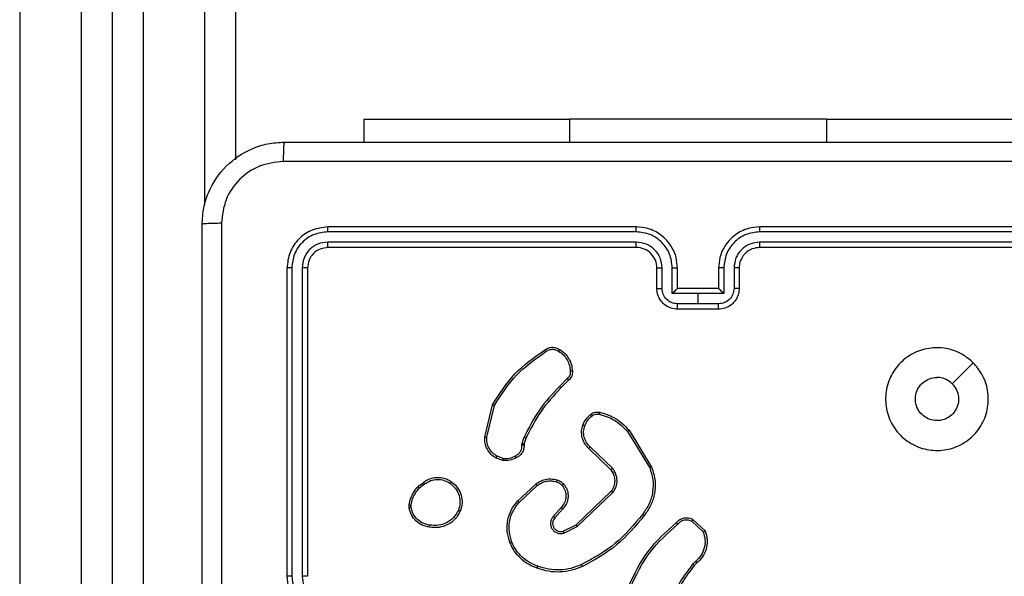
# Model space of a CAD drawing. Units: millimetres. Extents: x 3386 to 4829, y 497 to 1309.
# Drawn here: x 4379 to 4389, y 654 to 659 of the extents above; entities that cross this region are included whole.
import ezdxf

# ---------------------------------------------------------------- set-up
doc = ezdxf.new("R2010")
doc.units = ezdxf.units.MM
doc.header["$PDSIZE"] = -1
doc.layers.add('VP-EQ', color=7, linetype='Continuous', true_color=0x8a3492)
doc.dimstyles.get("Standard").update_dxf_attribs({"dimtxt": 14, "dimasz": 20, "dimexe": 20, "dimexo": 50, "dimgap": 20, "dimtad": 0, "dimdec": 0, "dimzin": 0, "dimdsep": 46, "dimtxsty": 'Standard', "dimcen": -0.09, "dimadec": 0, "dimazin": 0, "dimtfac": 1, "dimtdec": 4, "dimtofl": 0, "dimtmove": 0, "dimatfit": 3, "dimfxl": 70, "dimfxlon": 1, "dimtolj": 1, "dimtzin": 0, "dimarcsym": 0})

# ---------------------------------------------------------------- blocks, each defined once
blk = doc.blocks.new('*D4')
at = {"color": 0, "lineweight": -2}
for p, q in [((4635.589, 859.3942), (4725.589, 859.3942)), ((4705.589, 839.3942), (4705.589, 778.2532)), ((4705.589, 666.5441), (4705.589, 705.5865)), ((4635.589, 646.5441), (4725.589, 646.5441))]:
    blk.add_line(p, q, dxfattribs=at)
at = {"color": 0}
for points in [[(4708.9224, 839.3942), (4702.2557, 839.3942), (4705.589, 859.3942)], [(4702.2557, 666.5441), (4708.9224, 666.5441), (4705.589, 646.5441)]]:
    blk.add_solid(points, dxfattribs=at)
at = {"layer": 'Defpoints', "color": 0}
for p in [(4393.7048, 859.3942), (4349.5569, 646.5441), (4705.589, 646.5441)]:
    blk.add_point(p, dxfattribs=at)
at = {"color": 0, "insert": (4705.589, 741.9198), "char_height": 14, "attachment_point": 5, "rotation": 90}
blk.add_mtext('\\A1;213', dxfattribs=at)
blk = doc.blocks.new('*D5')
at = {"color": 0, "lineweight": -2}
for p, q in [((4738.8152, 1009.3981), (4828.8152, 1009.3981)), ((4808.8152, 989.3981), (4808.8152, 784.7517)), ((4808.8152, 516.5487), (4808.8152, 712.0851)), ((4738.8152, 496.5487), (4828.8152, 496.5487))]:
    blk.add_line(p, q, dxfattribs=at)
at = {"color": 0}
for points in [[(4812.1486, 989.3981), (4805.4819, 989.3981), (4808.8152, 1009.3981)], [(4805.4819, 516.5487), (4812.1486, 516.5487), (4808.8152, 496.5487)]]:
    blk.add_solid(points, dxfattribs=at)
at = {"layer": 'Defpoints', "color": 0}
for p in [(4348.9987, 1009.3981), (4348.6318, 496.5487), (4808.8152, 496.5487)]:
    blk.add_point(p, dxfattribs=at)
at = {"color": 0, "insert": (4808.8152, 748.4184), "char_height": 14, "attachment_point": 5, "rotation": 90}
blk.add_mtext('\\A1;513', dxfattribs=at)
blk = doc.blocks.new('9')
at = {"color": 8, "linetype": 'Continuous', "lineweight": 25}
for p, q in [((3659.8929, 383.4617), (3659.8929, 492.3388)), ((3658.0929, 492.2639), (3658.0929, 376.0742)), ((3658.6929, 376.0742), (3658.6929, 492.2888)), ((3659.2929, 492.3138), (3659.2929, 376.0742)), ((3663.4429, 384.297), (3663.4429, 384.0727)), ((3665.9429, 384.297), (3665.9429, 384.0727))]:
    blk.add_line(p, q, dxfattribs=at)
at = {"color": 7, "linetype": 'Continuous', "lineweight": 25}
for p, q in [((3660.1929, 492.3512), (3660.1929, 383.8997)), ((3658.9929, 492.3013), (3658.9929, 376.2639)), ((3661.4429, 384.297), (3661.4429, 384.0727)), ((3661.4429, 384.297), (3663.4429, 384.297)), ((3665.9429, 384.297), (3663.4429, 384.297)), ((3665.9429, 384.297), (3667.9429, 384.297)), ((3664.0929, 383.2477), (3661.0929, 383.2477)), ((3668.2929, 383.2477), (3665.2929, 383.2477)), ((3664.0926, 383.2002), (3661.0906, 383.2003)), ((3668.2953, 383.2003), (3665.2933, 383.2002)), ((3664.0926, 383.1002), (3661.0906, 383.1002)), ((3664.0929, 383.0477), (3661.0929, 383.0477)), ((3668.2929, 383.0477), (3665.2929, 383.0477)), ((3668.2953, 383.1002), (3665.2933, 383.1002)), ((3660.6929, 382.8477), (3660.6929, 379.8477)), ((3660.7403, 382.8501), (3660.7404, 379.8481)), ((3660.8404, 382.8501), (3660.8405, 379.8481)), ((3660.8929, 382.8477), (3660.8929, 379.8477)), ((3664.2929, 382.6477), (3664.2929, 382.8477)), ((3664.3427, 382.6499), (3664.3427, 382.85)), ((3664.4428, 382.5998), (3664.4428, 382.85)), ((3664.4929, 382.6477), (3664.4929, 382.8477)), ((3664.8929, 382.8477), (3664.8929, 382.6477)), ((3664.9431, 382.85), (3664.9431, 382.5998)), ((3665.0432, 382.85), (3665.0432, 382.6499)), ((3665.0929, 382.8477), (3665.0929, 382.6477)), ((3664.4929, 382.6477), (3664.4929, 382.6477)), ((3664.8929, 382.6477), (3664.4929, 382.6477)), ((3664.8929, 382.6477), (3664.893, 382.6477)), ((3664.6929, 382.5998), (3664.4428, 382.5998)), ((3664.9431, 382.5998), (3664.6929, 382.5998)), ((3664.6929, 382.4998), (3664.6929, 382.5998)), ((3664.6929, 382.4998), (3664.4928, 382.4998)), ((3664.8929, 382.4477), (3664.4929, 382.4477)), ((3664.8931, 382.4998), (3664.6929, 382.4998)), ((3663.4206, 381.7729), (3663.3439, 381.6963)), ((3663.4341, 381.7572), (3663.3583, 381.6814)), ((3662.6189, 381.2025), (3662.6938, 381.5177)), ((3662.6383, 381.2013), (3662.7114, 381.5098)), ((3662.9826, 381.1397), (3663.0005, 381.202)), ((3664.0059, 381.2581), (3664.2231, 380.9038)), ((3664.0216, 381.2702), (3664.2416, 380.9113)), ((3662.9803, 381.1234), (3662.9826, 381.1397)), ((3663.0028, 381.1364), (3663.0008, 381.122)), ((3663.0192, 381.1933), (3663.0028, 381.1364)), ((3663.8602, 380.8993), (3663.6449, 381.1069)), ((3662.7961, 380.9952), (3662.7384, 381.0161)), ((3663.8456, 380.8855), (3663.632, 381.0914)), ((3662.793, 380.9751), (3662.7295, 380.998)), ((3662.9379, 380.5804), (3663.1159, 380.7457)), ((3662.9521, 380.5672), (3663.1281, 380.7305)), ((3663.5061, 380.3481), (3663.8488, 380.6761)), ((3663.5174, 380.332), (3663.8641, 380.6637)), ((3661.8825, 380.5149), (3661.8822, 380.5444)), ((3661.9016, 380.5182), (3661.9014, 380.5421)), ((3663.36, 380.5168), (3663.286, 380.4316)), ((3663.3748, 380.5027), (3663.3011, 380.4177)), ((3663.3816, 380.2873), (3663.5061, 380.3481)), ((3664.6323, 380.385), (3664.7437, 380.2793)), ((3664.643, 380.4017), (3664.7612, 380.2891)), ((3663.3876, 380.2686), (3663.5174, 380.332)), ((3664.6701, 379.9938), (3664.6408, 379.965)), ((3664.6828, 379.9782), (3664.656, 379.9519))]:
    blk.add_line(p, q, dxfattribs=at)
at = {"color": 7, "linetype": 'Continuous', "lineweight": 25, "flags": 128}
blk.add_lwpolyline([(3667.3713, 381.9261), (3667.2689, 381.8236), (3667.1665, 381.7212)], dxfattribs=at)
at = {"color": 7, "linetype": 'Continuous', "lineweight": 25}
blk.add_arc((3664.0929, 382.8477), 0.2, 359.99863, 90.00137, dxfattribs=at)
for points, knots in [([(3659.8679, 383.2727), (3659.8712, 383.3273), (3659.8776, 383.4349), (3659.9425, 383.6351), (3660.088, 383.8528), (3660.3057, 383.9982), (3660.5059, 384.0631), (3660.6135, 384.0695), (3660.6679, 384.0727)], [0, 0, 0, 0, 0.130544, 0.257576, 0.500016, 0.742666, 0.869631, 1, 1, 1, 1]), ([(3660.6679, 384.0727), (3660.6666, 384.0698), (3660.6639, 384.0639), (3660.6604, 384.0216), (3660.6579, 383.9599), (3660.6575, 383.91), (3660.6572, 383.885)], [0, 0, 0, 0, 0.249935, 0.499878, 0.74961, 1, 1, 1, 1]), ([(3660.6679, 384.0727), (3661.5619, 384.0727), (3663.3501, 384.0727), (3666.0357, 384.0727), (3667.824, 384.0727), (3668.7179, 384.0727)], [0, 0, 0, 0, 0.333296, 0.666702, 1, 1, 1, 1]), ([(3660.6572, 383.885), (3660.5785, 383.876), (3660.421, 383.8578), (3660.2218, 383.7189), (3660.0833, 383.5195), (3660.0649, 383.3621), (3660.0556, 383.2834)], [0, 0, 0, 0, 0.249955, 0.500058, 0.749964, 1, 1, 1, 1]), ([(3668.7287, 383.885), (3667.8322, 383.885), (3666.0393, 383.8849), (3663.3465, 383.8849), (3661.5537, 383.885), (3660.6572, 383.885)], [0, 0, 0, 0, 0.333337, 0.666663, 1, 1, 1, 1]), ([(3660.0556, 383.2834), (3660.0306, 383.2832), (3659.9808, 383.2827), (3659.919, 383.2802), (3659.8767, 383.2767), (3659.8709, 383.274), (3659.8679, 383.2727)], [0, 0, 0, 0, 0.250405, 0.500133, 0.750062, 1, 1, 1, 1]), ([(3659.8679, 375.2227), (3659.8679, 376.1167), (3659.8679, 377.9049), (3659.8679, 380.5905), (3659.8679, 382.3787), (3659.8679, 383.2727)], [0, 0, 0, 0, 0.333295, 0.666701, 1, 1, 1, 1]), ([(3660.0556, 383.2834), (3660.0557, 382.387), (3660.0557, 380.5941), (3660.0557, 377.9013), (3660.0557, 376.1084), (3660.0556, 375.212)], [0, 0, 0, 0, 0.333337, 0.666663, 1, 1, 1, 1]), ([(3661.0929, 383.2477), (3661.0405, 383.2417), (3660.9357, 383.2297), (3660.8034, 383.1371), (3660.711, 383.0049), (3660.6989, 382.9001), (3660.6929, 382.8477)], [0, 0, 0, 0, 0.250153, 0.500119, 0.75004, 1, 1, 1, 1]), ([(3661.0906, 383.2003), (3661.0906, 383.2073), (3661.0907, 383.2214), (3661.0914, 383.2369), (3661.0921, 383.246), (3661.0927, 383.2471), (3661.0929, 383.2477)], [0, 0, 0, 0, 0.279832, 0.5591, 0.779519, 1, 1, 1, 1]), ([(3664.0926, 383.2002), (3664.0926, 383.2065), (3664.0926, 383.2191), (3664.0927, 383.2347), (3664.0928, 383.2455), (3664.0929, 383.247), (3664.0929, 383.2477)], [0, 0, 0, 0, 0.250104, 0.500008, 0.74989, 1, 1, 1, 1]), ([(3664.4929, 382.8477), (3664.4903, 382.8828), (3664.4851, 382.9504), (3664.4467, 383.0416), (3664.3944, 383.1154), (3664.3165, 383.1855), (3664.2142, 383.2378), (3664.13, 383.2447), (3664.0929, 383.2477)], [0, 0, 0, 0, 0.167656, 0.323203, 0.466606, 0.597875, 0.823046, 1, 1, 1, 1]), ([(3665.2929, 383.2477), (3665.2559, 383.2447), (3665.1717, 383.2378), (3665.0693, 383.1855), (3664.9915, 383.1154), (3664.9391, 383.0416), (3664.9008, 382.9504), (3664.8956, 382.8828), (3664.8929, 382.8477)], [0, 0, 0, 0, 0.1769445, 0.4021248, 0.5333938, 0.6767971, 0.8323448, 1, 1, 1, 1]), ([(3665.2933, 383.2002), (3665.2933, 383.2065), (3665.2933, 383.2191), (3665.2932, 383.2348), (3665.2931, 383.2455), (3665.293, 383.247), (3665.2929, 383.2477)], [0, 0, 0, 0, 0.250098, 0.499952, 0.749895, 1, 1, 1, 1]), ([(3661.0906, 383.2003), (3661.0449, 383.1947), (3660.9535, 383.1837), (3660.8559, 383.1165), (3660.7977, 383.0461), (3660.7533, 382.9649), (3660.7455, 382.8959), (3660.7403, 382.8501)], [0, 0, 0, 0, 0.249626, 0.499223, 0.623821, 0.749843, 1, 1, 1, 1]), ([(3664.4428, 382.85), (3664.4374, 382.8959), (3664.4268, 382.9876), (3664.346, 383.1034), (3664.2299, 383.1835), (3664.1383, 383.1947), (3664.0926, 383.2002)], [0, 0, 0, 0, 0.250447, 0.500146, 0.750097, 1, 1, 1, 1]), ([(3665.2933, 383.2002), (3665.2475, 383.1947), (3665.156, 383.1835), (3665.0399, 383.1034), (3664.9591, 382.9876), (3664.9484, 382.8959), (3664.9431, 382.85)], [0, 0, 0, 0, 0.249911, 0.49985, 0.749535, 1, 1, 1, 1]), ([(3661.0906, 383.1002), (3661.0578, 383.0965), (3661.0085, 383.0909), (3660.9505, 383.0592), (3660.9003, 383.0177), (3660.8523, 382.9479), (3660.8444, 382.8827), (3660.8404, 382.8501)], [0, 0, 0, 0, 0.250157, 0.376166, 0.500792, 0.750396, 1, 1, 1, 1]), ([(3661.0929, 383.0477), (3661.0667, 383.0447), (3661.0143, 383.0387), (3660.9482, 382.9924), (3660.9019, 382.9263), (3660.8959, 382.8739), (3660.8929, 382.8477)], [0, 0, 0, 0, 0.250201, 0.50012, 0.749985, 1, 1, 1, 1]), ([(3661.0929, 383.0477), (3661.0926, 383.0487), (3661.0919, 383.0508), (3661.0911, 383.0649), (3661.0906, 383.0823), (3661.0906, 383.0942), (3661.0906, 383.1002)], [0, 0, 0, 0, 0.279899, 0.55898, 0.779469, 1, 1, 1, 1]), ([(3664.3427, 382.85), (3664.3389, 382.8828), (3664.3313, 382.9483), (3664.2736, 383.031), (3664.1907, 383.0882), (3664.1253, 383.0962), (3664.0926, 383.1002)], [0, 0, 0, 0, 0.250446, 0.500148, 0.750102, 1, 1, 1, 1]), ([(3664.0929, 383.0477), (3664.0929, 383.0479), (3664.0929, 383.0483), (3664.0928, 383.0515), (3664.0927, 383.0564), (3664.0927, 383.063), (3664.0926, 383.0711), (3664.0926, 383.0802), (3664.0926, 383.09), (3664.0926, 383.0968), (3664.0926, 383.1002)], [0, 0, 0, 0, 0.125048, 0.250151, 0.375271, 0.500049, 0.624798, 0.749782, 0.875012, 1, 1, 1, 1]), ([(3665.2933, 383.1002), (3665.2606, 383.0962), (3665.1952, 383.0882), (3665.1123, 383.031), (3665.0546, 382.9483), (3665.047, 382.8828), (3665.0432, 382.85)], [0, 0, 0, 0, 0.249885, 0.499841, 0.749552, 1, 1, 1, 1]), ([(3665.2929, 383.0477), (3665.2684, 383.0451), (3665.2305, 383.0412), (3665.1843, 383.0171), (3665.1547, 382.9938), (3665.1327, 382.9686), (3665.1145, 382.9402), (3665.0973, 382.9007), (3665.0945, 382.8671), (3665.0929, 382.8477)], [0, 0, 0, 0, 0.233626, 0.360001, 0.492479, 0.592721, 0.679037, 0.814854, 1, 1, 1, 1]), ([(3665.2929, 383.0477), (3665.293, 383.0479), (3665.293, 383.0483), (3665.2931, 383.0515), (3665.2932, 383.0564), (3665.2932, 383.063), (3665.2933, 383.071), (3665.2933, 383.0802), (3665.2933, 383.09), (3665.2933, 383.0968), (3665.2933, 383.1002)], [0, 0, 0, 0, 0.1250396, 0.250205, 0.3752522, 0.4999828, 0.6247227, 0.749799, 0.8750202, 1, 1, 1, 1]), ([(3660.7403, 382.8501), (3660.7333, 382.85), (3660.7193, 382.8499), (3660.7038, 382.8492), (3660.6946, 382.8485), (3660.6935, 382.848), (3660.6929, 382.8477)], [0, 0, 0, 0, 0.2798217, 0.5591315, 0.7795477, 1, 1, 1, 1]), ([(3660.8929, 382.8477), (3660.8919, 382.8481), (3660.8898, 382.8488), (3660.8757, 382.8496), (3660.8583, 382.85), (3660.8464, 382.85), (3660.8404, 382.8501)], [0, 0, 0, 0, 0.2798637, 0.5590167, 0.7794934, 1, 1, 1, 1]), ([(3664.2929, 382.8477), (3664.2937, 382.848), (3664.2953, 382.8486), (3664.3067, 382.8494), (3664.3232, 382.8499), (3664.3362, 382.85), (3664.3427, 382.85)], [0, 0, 0, 0, 0.2502093, 0.4999989, 0.7498384, 1, 1, 1, 1]), ([(3664.4428, 382.85), (3664.4493, 382.85), (3664.4624, 382.8499), (3664.4791, 382.8494), (3664.4906, 382.8486), (3664.4922, 382.848), (3664.4929, 382.8477)], [0, 0, 0, 0, 0.25018, 0.5000412, 0.7498591, 1, 1, 1, 1]), ([(3664.9431, 382.85), (3664.9365, 382.85), (3664.9234, 382.8499), (3664.9068, 382.8494), (3664.8953, 382.8486), (3664.8937, 382.848), (3664.8929, 382.8477)], [0, 0, 0, 0, 0.250184, 0.500049, 0.74987, 1, 1, 1, 1]), ([(3665.0929, 382.8477), (3665.0922, 382.848), (3665.0906, 382.8486), (3665.0792, 382.8494), (3665.0627, 382.8499), (3665.0497, 382.85), (3665.0432, 382.85)], [0, 0, 0, 0, 0.250187, 0.500012, 0.749845, 1, 1, 1, 1]), ([(3664.2929, 382.6477), (3664.2939, 382.648), (3664.2958, 382.6486), (3664.3091, 382.6493), (3664.3255, 382.6498), (3664.337, 382.6498), (3664.3427, 382.6499)], [0, 0, 0, 0, 0.279894, 0.559057, 0.779487, 1, 1, 1, 1]), ([(3664.4929, 382.4477), (3664.4728, 382.4495), (3664.4284, 382.4534), (3664.3761, 382.4821), (3664.3383, 382.5184), (3664.3139, 382.555), (3664.2964, 382.5989), (3664.2941, 382.6311), (3664.2929, 382.6477)], [0, 0, 0, 0, 0.192674, 0.423076, 0.553045, 0.692511, 0.841518, 1, 1, 1, 1]), ([(3664.4928, 382.4998), (3664.4731, 382.5021), (3664.4338, 382.5066), (3664.3842, 382.5413), (3664.3499, 382.591), (3664.3451, 382.6303), (3664.3427, 382.6499)], [0, 0, 0, 0, 0.250439, 0.5001, 0.750062, 1, 1, 1, 1]), ([(3664.4929, 382.6477), (3664.4925, 382.6475), (3664.4918, 382.6471), (3664.4879, 382.6437), (3664.4823, 382.6385), (3664.4728, 382.6294), (3664.4594, 382.6163), (3664.4483, 382.6053), (3664.4428, 382.5998)], [0, 0, 0, 0, 0.107475, 0.224258, 0.353447, 0.49755, 0.748546, 1, 1, 1, 1]), ([(3665.0929, 382.6477), (3665.0917, 382.6311), (3665.0894, 382.5989), (3665.072, 382.555), (3665.0475, 382.5184), (3665.0098, 382.4821), (3664.9574, 382.4534), (3664.9131, 382.4495), (3664.8929, 382.4477)], [0, 0, 0, 0, 0.158485, 0.307494, 0.44695, 0.576935, 0.807323, 1, 1, 1, 1]), ([(3664.9431, 382.5998), (3664.9376, 382.6053), (3664.9265, 382.6163), (3664.913, 382.6294), (3664.9036, 382.6385), (3664.8979, 382.6437), (3664.8941, 382.6471), (3664.8934, 382.6475), (3664.893, 382.6477)], [0, 0, 0, 0, 0.2514562, 0.502453, 0.6465204, 0.7757401, 0.892524, 1, 1, 1, 1]), ([(3665.0432, 382.6499), (3665.0408, 382.6303), (3665.036, 382.591), (3665.0017, 382.5413), (3664.9521, 382.5066), (3664.9128, 382.5021), (3664.8931, 382.4998)], [0, 0, 0, 0, 0.249936, 0.499882, 0.749562, 1, 1, 1, 1]), ([(3665.0929, 382.6477), (3665.092, 382.648), (3665.09, 382.6486), (3665.0768, 382.6493), (3665.0604, 382.6498), (3665.0489, 382.6498), (3665.0432, 382.6499)], [0, 0, 0, 0, 0.2798629, 0.5591185, 0.7794986, 1, 1, 1, 1]), ([(3664.4929, 382.4477), (3664.4929, 382.4479), (3664.4929, 382.4483), (3664.4929, 382.4515), (3664.4929, 382.4563), (3664.4928, 382.4628), (3664.4928, 382.4708), (3664.4928, 382.4799), (3664.4928, 382.4897), (3664.4928, 382.4964), (3664.4928, 382.4998)], [0, 0, 0, 0, 0.124987, 0.250194, 0.375186, 0.499989, 0.624697, 0.749767, 0.874931, 1, 1, 1, 1]), ([(3664.8929, 382.4477), (3664.8929, 382.4479), (3664.893, 382.4483), (3664.893, 382.4515), (3664.893, 382.4563), (3664.893, 382.4628), (3664.8931, 382.4708), (3664.8931, 382.4799), (3664.8931, 382.4897), (3664.8931, 382.4964), (3664.8931, 382.4998)], [0, 0, 0, 0, 0.124985, 0.250191, 0.375181, 0.499982, 0.624688, 0.74979, 0.874932, 1, 1, 1, 1]), ([(3663.2003, 382.05), (3663.2105, 382.0567), (3663.2314, 382.0704), (3663.2697, 382.0782), (3663.311, 382.0749), (3663.3354, 382.0614), (3663.3479, 382.0545)], [0, 0, 0, 0, 0.230288, 0.473704, 0.730283, 1, 1, 1, 1]), ([(3663.2114, 382.0342), (3663.2208, 382.0404), (3663.2396, 382.0528), (3663.2733, 382.0588), (3663.3073, 382.055), (3663.3269, 382.0439), (3663.3367, 382.0384)], [0, 0, 0, 0, 0.2501154, 0.5000157, 0.7499592, 1, 1, 1, 1]), ([(3667.3713, 381.9261), (3667.4015, 381.8904), (3667.4678, 381.812), (3667.5198, 381.6581), (3667.5201, 381.4877), (3667.4643, 381.3258), (3667.3569, 381.1929), (3667.2125, 381.101), (3667.0454, 381.0645), (3666.8747, 381.0832), (3666.7216, 381.1587), (3666.6005, 381.2806), (3666.5274, 381.4343), (3666.51, 381.6052), (3666.5484, 381.7714), (3666.6414, 381.9158), (3666.7757, 382.021), (3666.938, 382.076), (3667.1087, 382.0734), (3667.2606, 382.0206), (3667.3374, 381.9551), (3667.3713, 381.9261)], [0, 0, 0, 0, 0.044524, 0.097907, 0.151704, 0.205543, 0.258938, 0.312785, 0.366706, 0.419998, 0.47454, 0.527073, 0.582041, 0.634416, 0.689051, 0.74252, 0.796171, 0.849855, 0.903703, 0.957431, 1, 1, 1, 1]), ([(3662.6938, 381.5177), (3662.7605, 381.6233), (3662.8939, 381.8344), (3663.0982, 381.9781), (3663.2003, 382.05)], [0, 0, 0, 0, 0.4999968, 1, 1, 1, 1]), ([(3662.7114, 381.5098), (3662.7774, 381.6137), (3662.9093, 381.8217), (3663.1107, 381.9634), (3663.2114, 382.0342)], [0, 0, 0, 0, 0.500009, 1, 1, 1, 1]), ([(3663.2003, 382.05), (3663.2005, 382.0498), (3663.2008, 382.0494), (3663.2027, 382.0466), (3663.2048, 382.0436), (3663.2068, 382.0408), (3663.209, 382.0376), (3663.2106, 382.0354), (3663.2114, 382.0342)], [0, 0, 0, 0, 0.22829, 0.470525, 0.59739, 0.727895, 0.862215, 1, 1, 1, 1]), ([(3663.3479, 382.0545), (3663.3477, 382.0544), (3663.3473, 382.054), (3663.3454, 382.0514), (3663.3432, 382.0483), (3663.3413, 382.0454), (3663.3391, 382.042), (3663.3375, 382.0396), (3663.3367, 382.0384)], [0, 0, 0, 0, 0.22234, 0.462543, 0.5898, 0.721793, 0.858682, 1, 1, 1, 1]), ([(3663.3367, 382.0384), (3663.3529, 382.0271), (3663.3852, 382.0044), (3663.4207, 381.9564), (3663.4446, 381.9016), (3663.4481, 381.8623), (3663.4499, 381.8427)], [0, 0, 0, 0, 0.250032, 0.50001, 0.749975, 1, 1, 1, 1]), ([(3663.3479, 382.0545), (3663.3653, 382.0423), (3663.4001, 382.0178), (3663.4383, 381.966), (3663.4643, 381.9071), (3663.4682, 381.8647), (3663.4702, 381.8435)], [0, 0, 0, 0, 0.249969, 0.499965, 0.749966, 1, 1, 1, 1]), ([(3663.4499, 381.8427), (3663.4503, 381.836), (3663.4511, 381.8228), (3663.4455, 381.8035), (3663.4356, 381.786), (3663.4256, 381.7773), (3663.4206, 381.7729)], [0, 0, 0, 0, 0.250045, 0.499977, 0.749969, 1, 1, 1, 1]), ([(3663.4341, 381.7572), (3663.4339, 381.7574), (3663.4336, 381.7578), (3663.4315, 381.7603), (3663.4289, 381.7633), (3663.4265, 381.7662), (3663.4236, 381.7694), (3663.4216, 381.7717), (3663.4206, 381.7729)], [0, 0, 0, 0, 0.212922, 0.450111, 0.57817, 0.712416, 0.853083, 1, 1, 1, 1]), ([(3663.4702, 381.8435), (3663.4706, 381.8349), (3663.4713, 381.8177), (3663.4637, 381.7933), (3663.4513, 381.7724), (3663.4397, 381.7621), (3663.4341, 381.7572)], [0, 0, 0, 0, 0.262857, 0.524967, 0.770674, 1, 1, 1, 1]), ([(3663.4702, 381.8435), (3663.4699, 381.8435), (3663.4693, 381.8437), (3663.4648, 381.8436), (3663.4592, 381.8433), (3663.454, 381.843), (3663.4513, 381.8428), (3663.4499, 381.8427)], [0, 0, 0, 0, 0.241821, 0.488673, 0.740871, 0.869807, 1, 1, 1, 1]), ([(3667.1664, 381.7212), (3667.1815, 381.7029), (3667.2116, 381.6662), (3667.2304, 381.5962), (3667.2266, 381.5248), (3667.1989, 381.4584), (3667.1509, 381.4049), (3667.0878, 381.3704), (3667.0168, 381.3587), (3666.946, 381.3711), (3666.8833, 381.4063), (3666.8359, 381.4602), (3666.8089, 381.5267), (3666.8055, 381.5984), (3666.826, 381.6673), (3666.8681, 381.7256), (3666.9271, 381.7664), (3666.9804, 381.7815), (3667.0109, 381.7825), (3667.0179, 381.7827)], [0, 0, 0, 0, 0.061293, 0.122589, 0.183896, 0.245264, 0.306656, 0.368099, 0.429514, 0.490916, 0.552219, 0.613534, 0.674775, 0.7361, 0.797418, 0.858837, 0.920276, 0.981705, 1, 1, 1, 1]), ([(3667.1664, 381.7212), (3667.1481, 381.7362), (3667.1115, 381.7662), (3667.0569, 381.7813), (3667.0257, 381.7824), (3667.0179, 381.7827)], [0, 0, 0, 0, 0.428925, 0.857855, 1, 1, 1, 1]), ([(3663.3439, 381.6963), (3663.2752, 381.6218), (3663.1378, 381.473), (3663.0463, 381.2923), (3663.0005, 381.202)], [0, 0, 0, 0, 0.500014, 1, 1, 1, 1]), ([(3663.3583, 381.6814), (3663.2904, 381.608), (3663.1547, 381.4611), (3663.0644, 381.2826), (3663.0192, 381.1933)], [0, 0, 0, 0, 0.499999, 1, 1, 1, 1]), ([(3663.3583, 381.6814), (3663.3583, 381.6815), (3663.3582, 381.6816), (3663.3573, 381.6825), (3663.356, 381.6839), (3663.3542, 381.6858), (3663.352, 381.6881), (3663.3495, 381.6906), (3663.3467, 381.6934), (3663.3449, 381.6953), (3663.3439, 381.6963)], [0, 0, 0, 0, 0.125065, 0.250127, 0.375247, 0.500036, 0.624873, 0.749873, 0.875035, 1, 1, 1, 1]), ([(3662.6938, 381.5177), (3662.6939, 381.5176), (3662.6944, 381.5175), (3662.697, 381.5164), (3662.7003, 381.515), (3662.7034, 381.5135), (3662.7072, 381.5117), (3662.71, 381.5105), (3662.7114, 381.5098)], [0, 0, 0, 0, 0.201442, 0.434764, 0.563722, 0.701025, 0.846439, 1, 1, 1, 1]), ([(3663.5716, 381.3183), (3663.5808, 381.3394), (3663.5993, 381.3818), (3663.6344, 381.4118), (3663.6519, 381.4268)], [0, 0, 0, 0, 0.499971, 1, 1, 1, 1]), ([(3663.5903, 381.3123), (3663.5987, 381.3315), (3663.6155, 381.3701), (3663.6475, 381.3975), (3663.6634, 381.4111)], [0, 0, 0, 0, 0.50004, 1, 1, 1, 1]), ([(3663.6519, 381.4268), (3663.658, 381.4306), (3663.6701, 381.4384), (3663.6909, 381.445), (3663.713, 381.4479), (3663.7277, 381.4458), (3663.7351, 381.4447)], [0, 0, 0, 0, 0.243907, 0.49188, 0.743939, 1, 1, 1, 1]), ([(3663.6519, 381.4268), (3663.6522, 381.4265), (3663.6527, 381.4259), (3663.6557, 381.4218), (3663.6595, 381.4166), (3663.6621, 381.413), (3663.6634, 381.4111)], [0, 0, 0, 0, 0.279562, 0.558791, 0.77928, 1, 1, 1, 1]), ([(3663.6634, 381.4111), (3663.6684, 381.4143), (3663.6784, 381.4207), (3663.6955, 381.4259), (3663.7132, 381.4282), (3663.7249, 381.4265), (3663.7308, 381.4257)], [0, 0, 0, 0, 0.249861, 0.499937, 0.750068, 1, 1, 1, 1]), ([(3663.7351, 381.4447), (3663.735, 381.4444), (3663.7348, 381.4438), (3663.7338, 381.4395), (3663.7324, 381.4332), (3663.7313, 381.4282), (3663.7308, 381.4257)], [0, 0, 0, 0, 0.250069, 0.500062, 0.749707, 1, 1, 1, 1]), ([(3663.7308, 381.4257), (3663.7839, 381.4095), (3663.8899, 381.3773), (3663.9672, 381.2978), (3664.0059, 381.2581)], [0, 0, 0, 0, 0.499996, 1, 1, 1, 1]), ([(3663.7351, 381.4447), (3663.7837, 381.4307), (3663.8944, 381.3987), (3663.9759, 381.3164), (3664.0216, 381.2702)], [0, 0, 0, 0, 0.439124, 1, 1, 1, 1]), ([(3663.632, 381.0914), (3663.6285, 381.0946), (3663.6188, 381.1034), (3663.602, 381.1226), (3663.5818, 381.1536), (3663.5632, 381.2014), (3663.5565, 381.2599), (3663.567, 381.3001), (3663.5716, 381.3183)], [0, 0, 0, 0, 0.05663, 0.159013, 0.307036, 0.500595, 0.77532, 1, 1, 1, 1]), ([(3663.5716, 381.3183), (3663.572, 381.3182), (3663.5726, 381.3181), (3663.5768, 381.3168), (3663.583, 381.3148), (3663.5878, 381.3131), (3663.5903, 381.3123)], [0, 0, 0, 0, 0.249898, 0.499753, 0.749603, 1, 1, 1, 1]), ([(3663.6449, 381.1069), (3663.6319, 381.1205), (3663.6058, 381.1478), (3663.584, 381.2006), (3663.5765, 381.2573), (3663.5857, 381.2939), (3663.5903, 381.3123)], [0, 0, 0, 0, 0.249951, 0.499926, 0.749844, 1, 1, 1, 1]), ([(3662.7295, 380.998), (3662.7122, 381.0092), (3662.6776, 381.0316), (3662.6401, 381.0837), (3662.6183, 381.1424), (3662.6187, 381.1836), (3662.6189, 381.2025)], [0, 0, 0, 0, 0.250047, 0.500011, 0.769741, 1, 1, 1, 1]), ([(3662.6189, 381.2025), (3662.6192, 381.2026), (3662.6198, 381.2026), (3662.6243, 381.2024), (3662.6307, 381.2019), (3662.6358, 381.2015), (3662.6383, 381.2013)], [0, 0, 0, 0, 0.249952, 0.499941, 0.749505, 1, 1, 1, 1]), ([(3662.7384, 381.0161), (3662.7228, 381.0263), (3662.6915, 381.0466), (3662.6584, 381.0925), (3662.6382, 381.1453), (3662.6383, 381.1826), (3662.6383, 381.2013)], [0, 0, 0, 0, 0.250058, 0.500023, 0.749952, 1, 1, 1, 1]), ([(3663.0192, 381.1933), (3663.0189, 381.1935), (3663.0181, 381.1939), (3663.0132, 381.1963), (3663.007, 381.1991), (3663.0027, 381.201), (3663.0005, 381.202)], [0, 0, 0, 0, 0.279724, 0.558965, 0.779454, 1, 1, 1, 1]), ([(3664.0216, 381.2702), (3664.0213, 381.2701), (3664.0207, 381.2698), (3664.0171, 381.2671), (3664.0119, 381.263), (3664.0079, 381.2597), (3664.0059, 381.2581)], [0, 0, 0, 0, 0.250099, 0.500004, 0.749929, 1, 1, 1, 1]), ([(3662.9168, 381.0207), (3662.9263, 381.0258), (3662.9452, 381.0361), (3662.966, 381.0612), (3662.9793, 381.0911), (3662.9799, 381.1126), (3662.9803, 381.1234)], [0, 0, 0, 0, 0.250056, 0.499996, 0.749955, 1, 1, 1, 1]), ([(3663.0008, 381.122), (3663.0002, 381.109), (3662.999, 381.0834), (3662.9827, 381.0487), (3662.9586, 381.0201), (3662.9372, 381.0084), (3662.9267, 381.0026)], [0, 0, 0, 0, 0.259336, 0.512452, 0.759333, 1, 1, 1, 1]), ([(3663.0008, 381.122), (3663.0005, 381.1221), (3663, 381.1222), (3662.9964, 381.1225), (3662.9924, 381.1228), (3662.9887, 381.123), (3662.9846, 381.1232), (3662.9818, 381.1233), (3662.9803, 381.1234)], [0, 0, 0, 0, 0.227826, 0.469919, 0.596744, 0.727405, 0.861891, 1, 1, 1, 1]), ([(3663.0028, 381.1364), (3663.0024, 381.1366), (3663.0016, 381.1368), (3662.9962, 381.1377), (3662.9895, 381.1387), (3662.9849, 381.1394), (3662.9826, 381.1397)], [0, 0, 0, 0, 0.279983, 0.559189, 0.779409, 1, 1, 1, 1]), ([(3663.632, 381.0914), (3663.6322, 381.0918), (3663.6326, 381.0924), (3663.636, 381.0966), (3663.6403, 381.1017), (3663.6434, 381.1052), (3663.6449, 381.1069)], [0, 0, 0, 0, 0.279897, 0.558954, 0.779399, 1, 1, 1, 1]), ([(3662.7295, 380.998), (3662.7296, 380.9984), (3662.7298, 380.9992), (3662.7321, 381.004), (3662.7352, 381.01), (3662.7373, 381.0141), (3662.7384, 381.0161)], [0, 0, 0, 0, 0.279871, 0.559224, 0.779648, 1, 1, 1, 1]), ([(3662.7961, 380.9952), (3662.8173, 380.994), (3662.8599, 380.9915), (3662.8978, 381.011), (3662.9168, 381.0207)], [0, 0, 0, 0, 0.500038, 1, 1, 1, 1]), ([(3662.9267, 381.0026), (3662.9265, 381.0028), (3662.9262, 381.0033), (3662.9245, 381.0065), (3662.9226, 381.01), (3662.9208, 381.0132), (3662.9189, 381.0169), (3662.9175, 381.0194), (3662.9168, 381.0207)], [0, 0, 0, 0, 0.2270181, 0.4688136, 0.5954903, 0.7266092, 0.8613389, 1, 1, 1, 1]), ([(3662.9267, 381.0026), (3662.9056, 380.9919), (3662.8636, 380.9705), (3662.8165, 380.9736), (3662.7929, 380.9751)], [0, 0, 0, 0, 0.500007, 1, 1, 1, 1]), ([(3662.7961, 380.9952), (3662.7958, 380.9938), (3662.7953, 380.9909), (3662.7946, 380.9868), (3662.794, 380.9832), (3662.7934, 380.9793), (3662.7929, 380.9759), (3662.7929, 380.9754), (3662.793, 380.9751)], [0, 0, 0, 0, 0.14128, 0.278186, 0.410259, 0.53752, 0.777762, 1, 1, 1, 1]), ([(3664.2416, 380.9113), (3664.2557, 380.8654), (3664.2829, 380.7775), (3664.2723, 380.6448), (3664.2351, 380.5306), (3664.1912, 380.4693), (3664.1705, 380.4404)], [0, 0, 0, 0, 0.2865673, 0.5487966, 0.7866246, 1, 1, 1, 1]), ([(3664.2416, 380.9113), (3664.2413, 380.9112), (3664.2407, 380.911), (3664.2364, 380.9093), (3664.2303, 380.9069), (3664.2255, 380.9048), (3664.2231, 380.9038)], [0, 0, 0, 0, 0.250199, 0.499905, 0.749823, 1, 1, 1, 1]), ([(3663.8456, 380.8855), (3663.8457, 380.8857), (3663.8461, 380.8863), (3663.8494, 380.8895), (3663.8543, 380.894), (3663.8582, 380.8975), (3663.8602, 380.8993)], [0, 0, 0, 0, 0.250171, 0.500079, 0.749982, 1, 1, 1, 1]), ([(3663.8488, 380.6761), (3663.8591, 380.6916), (3663.8797, 380.7228), (3663.8882, 380.7776), (3663.8813, 380.8204), (3663.8672, 380.8565), (3663.8542, 380.874), (3663.8456, 380.8855)], [0, 0, 0, 0, 0.244201, 0.489928, 0.712997, 0.81104, 1, 1, 1, 1]), ([(3663.8641, 380.6637), (3663.8759, 380.6816), (3663.8994, 380.7175), (3663.9085, 380.7823), (3663.8971, 380.8466), (3663.8725, 380.8817), (3663.8602, 380.8993)], [0, 0, 0, 0, 0.250284, 0.500067, 0.750035, 1, 1, 1, 1]), ([(3664.2231, 380.9038), (3664.2352, 380.8657), (3664.2594, 380.7894), (3664.2557, 380.6682), (3664.2235, 380.5513), (3664.1775, 380.4857), (3664.1545, 380.4529)], [0, 0, 0, 0, 0.249967, 0.499967, 0.749899, 1, 1, 1, 1]), ([(3661.8822, 380.5444), (3661.8865, 380.5661), (3661.895, 380.6095), (3661.9254, 380.6692), (3661.9669, 380.7225), (3662.0033, 380.7489), (3662.0216, 380.7622)], [0, 0, 0, 0, 0.246992, 0.49597, 0.746961, 1, 1, 1, 1]), ([(3661.9014, 380.5421), (3661.9055, 380.5626), (3661.9137, 380.6036), (3661.9429, 380.6596), (3661.9817, 380.7094), (3662.0155, 380.734), (3662.0325, 380.7462)], [0, 0, 0, 0, 0.249919, 0.499973, 0.750042, 1, 1, 1, 1]), ([(3662.0216, 380.7622), (3662.0356, 380.7718), (3662.0678, 380.7938), (3662.1322, 380.8126), (3662.1976, 380.8107), (3662.2545, 380.7931), (3662.2816, 380.7757), (3662.2957, 380.7667)], [0, 0, 0, 0, 0.172905, 0.397072, 0.672262, 0.82971, 1, 1, 1, 1]), ([(3662.0216, 380.7622), (3662.0217, 380.762), (3662.0219, 380.7616), (3662.0236, 380.7589), (3662.0257, 380.7559), (3662.0277, 380.753), (3662.0299, 380.7498), (3662.0316, 380.7474), (3662.0325, 380.7462)], [0, 0, 0, 0, 0.217763, 0.4567397, 0.5842497, 0.7173847, 0.8562553, 1, 1, 1, 1]), ([(3662.0325, 380.7462), (3662.0514, 380.7585), (3662.0894, 380.7829), (3662.1571, 380.7942), (3662.2252, 380.7856), (3662.264, 380.7624), (3662.2834, 380.7509)], [0, 0, 0, 0, 0.249948, 0.499929, 0.749784, 1, 1, 1, 1]), ([(3662.2957, 380.7667), (3662.2954, 380.7665), (3662.2949, 380.7661), (3662.292, 380.7626), (3662.288, 380.7573), (3662.285, 380.753), (3662.2834, 380.7509)], [0, 0, 0, 0, 0.250303, 0.500039, 0.749879, 1, 1, 1, 1]), ([(3662.2834, 380.7509), (3662.3021, 380.7348), (3662.3395, 380.7027), (3662.3713, 380.6347), (3662.3816, 380.5605), (3662.3681, 380.5131), (3662.3613, 380.4894)], [0, 0, 0, 0, 0.25023, 0.500103, 0.750038, 1, 1, 1, 1]), ([(3662.2957, 380.7667), (3662.3182, 380.747), (3662.3588, 380.7114), (3662.3919, 380.6368), (3662.403, 380.5586), (3662.3879, 380.507), (3662.3803, 380.4812)], [0, 0, 0, 0, 0.277685, 0.499935, 0.750915, 1, 1, 1, 1]), ([(3663.1159, 380.7457), (3663.1293, 380.7553), (3663.157, 380.7753), (3663.2074, 380.7925), (3663.2639, 380.7991), (3663.3017, 380.7905), (3663.3212, 380.7861)], [0, 0, 0, 0, 0.22645, 0.468589, 0.726471, 1, 1, 1, 1]), ([(3663.1159, 380.7457), (3663.1161, 380.7454), (3663.1165, 380.7449), (3663.1192, 380.7415), (3663.1233, 380.7365), (3663.1265, 380.7325), (3663.1281, 380.7305)], [0, 0, 0, 0, 0.2498792, 0.4998705, 0.7494791, 1, 1, 1, 1]), ([(3663.1281, 380.7305), (3663.1417, 380.7401), (3663.1687, 380.7593), (3663.2166, 380.7743), (3663.2666, 380.7786), (3663.2989, 380.7711), (3663.3151, 380.7673)], [0, 0, 0, 0, 0.25005, 0.500011, 0.749968, 1, 1, 1, 1]), ([(3663.3212, 380.7861), (3663.321, 380.7858), (3663.3207, 380.7853), (3663.3193, 380.781), (3663.3173, 380.7748), (3663.3158, 380.7698), (3663.3151, 380.7673)], [0, 0, 0, 0, 0.250237, 0.499946, 0.749703, 1, 1, 1, 1]), ([(3663.3151, 380.7673), (3663.3257, 380.7633), (3663.3471, 380.7554), (3663.3633, 380.7395), (3663.3715, 380.7315)], [0, 0, 0, 0, 0.499973, 1, 1, 1, 1]), ([(3663.3212, 380.7861), (3663.3335, 380.7815), (3663.3474, 380.7763), (3663.362, 380.7666), (3663.3727, 380.7589), (3663.3808, 380.7506), (3663.3869, 380.7442)], [0, 0, 0, 0, 0.49947, 0.560154, 0.663833, 1, 1, 1, 1]), ([(3663.3715, 380.7315), (3663.3824, 380.715), (3663.4043, 380.6819), (3663.4116, 380.6217), (3663.3983, 380.5625), (3663.3727, 380.532), (3663.36, 380.5168)], [0, 0, 0, 0, 0.249935, 0.49987, 0.749627, 1, 1, 1, 1]), ([(3663.3869, 380.7442), (3663.3867, 380.7441), (3663.3861, 380.7437), (3663.3826, 380.7409), (3663.3775, 380.7366), (3663.3735, 380.7332), (3663.3715, 380.7315)], [0, 0, 0, 0, 0.2501339, 0.500058, 0.7498453, 1, 1, 1, 1]), ([(3663.3869, 380.7442), (3663.3946, 380.7339), (3663.4092, 380.7142), (3663.4257, 380.6726), (3663.4322, 380.6182), (3663.4173, 380.5535), (3663.3888, 380.5194), (3663.3748, 380.5027)], [0, 0, 0, 0, 0.145293, 0.275986, 0.502109, 0.756333, 1, 1, 1, 1]), ([(3663.8488, 380.6761), (3663.8491, 380.6759), (3663.8496, 380.6755), (3663.8531, 380.6727), (3663.8581, 380.6686), (3663.8621, 380.6653), (3663.8641, 380.6637)], [0, 0, 0, 0, 0.250158, 0.499866, 0.749614, 1, 1, 1, 1]), ([(3661.8822, 380.5444), (3661.8826, 380.5444), (3661.8834, 380.5444), (3661.8884, 380.5438), (3661.8947, 380.543), (3661.8991, 380.5424), (3661.9014, 380.5421)], [0, 0, 0, 0, 0.279517, 0.558941, 0.779162, 1, 1, 1, 1]), ([(3662.8644, 380.1707), (3662.8527, 380.2084), (3662.8297, 380.2821), (3662.8386, 380.3961), (3662.8734, 380.4989), (3662.9168, 380.5537), (3662.9379, 380.5804)], [0, 0, 0, 0, 0.268427, 0.524577, 0.768419, 1, 1, 1, 1]), ([(3662.8825, 380.1785), (3662.872, 380.2118), (3662.851, 380.2782), (3662.8563, 380.3837), (3662.8878, 380.4847), (3662.9307, 380.5397), (3662.9521, 380.5672)], [0, 0, 0, 0, 0.249997, 0.499974, 0.749878, 1, 1, 1, 1]), ([(3662.9379, 380.5804), (3662.9381, 380.5802), (3662.9385, 380.5798), (3662.9418, 380.5768), (3662.9465, 380.5724), (3662.9502, 380.5689), (3662.9521, 380.5672)], [0, 0, 0, 0, 0.249933, 0.499966, 0.749662, 1, 1, 1, 1]), ([(3661.9016, 380.5182), (3661.899, 380.5178), (3661.894, 380.5171), (3661.8877, 380.516), (3661.8834, 380.5152), (3661.8828, 380.515), (3661.8825, 380.5149)], [0, 0, 0, 0, 0.250052, 0.499874, 0.749795, 1, 1, 1, 1]), ([(3662.0797, 380.3264), (3662.0556, 380.3313), (3662.0074, 380.341), (3661.9467, 380.3842), (3661.9005, 380.443), (3661.8886, 380.4907), (3661.8825, 380.5149)], [0, 0, 0, 0, 0.2499942, 0.5000139, 0.7466494, 1, 1, 1, 1]), ([(3662.082, 380.3465), (3662.06, 380.3509), (3662.016, 380.3598), (3661.9601, 380.399), (3661.918, 380.4528), (3661.907, 380.4964), (3661.9016, 380.5182)], [0, 0, 0, 0, 0.249987, 0.499944, 0.749804, 1, 1, 1, 1]), ([(3662.3803, 380.4812), (3662.3654, 380.4552), (3662.335, 380.4022), (3662.2603, 380.3481), (3662.1719, 380.3176), (3662.1111, 380.3234), (3662.0797, 380.3264)], [0, 0, 0, 0, 0.245323, 0.500028, 0.742722, 1, 1, 1, 1]), ([(3662.3613, 380.4894), (3662.347, 380.4649), (3662.3184, 380.4159), (3662.2485, 380.3655), (3662.1667, 380.338), (3662.1103, 380.3436), (3662.082, 380.3465)], [0, 0, 0, 0, 0.24997, 0.49992, 0.749752, 1, 1, 1, 1]), ([(3662.3803, 380.4812), (3662.3801, 380.4813), (3662.3796, 380.4815), (3662.3765, 380.4829), (3662.3729, 380.4844), (3662.3694, 380.4859), (3662.3655, 380.4876), (3662.3627, 380.4888), (3662.3613, 380.4894)], [0, 0, 0, 0, 0.217108, 0.455526, 0.58317, 0.716539, 0.855684, 1, 1, 1, 1]), ([(3663.286, 380.4316), (3663.2792, 380.4229), (3663.2655, 380.4057), (3663.2568, 380.3732), (3663.2588, 380.3401), (3663.2714, 380.3093), (3663.2934, 380.2842), (3663.3224, 380.268), (3663.3554, 380.2614), (3663.3768, 380.2662), (3663.3876, 380.2686)], [0, 0, 0, 0, 0.125108, 0.250185, 0.374929, 0.500025, 0.624898, 0.750009, 0.874994, 1, 1, 1, 1]), ([(3663.3011, 380.4177), (3663.301, 380.4178), (3663.3007, 380.418), (3663.299, 380.4196), (3663.2965, 380.4219), (3663.2937, 380.4245), (3663.2901, 380.4278), (3663.2874, 380.4303), (3663.286, 380.4316)], [0, 0, 0, 0, 0.156039, 0.374638, 0.507321, 0.65567, 0.820103, 1, 1, 1, 1]), ([(3663.3748, 380.5027), (3663.3747, 380.5028), (3663.3743, 380.5032), (3663.372, 380.5053), (3663.3693, 380.508), (3663.3665, 380.5105), (3663.3634, 380.5135), (3663.3611, 380.5157), (3663.36, 380.5168)], [0, 0, 0, 0, 0.206104, 0.441038, 0.569522, 0.705461, 0.849279, 1, 1, 1, 1]), ([(3664.1545, 380.4529), (3664.071, 380.3519), (3663.904, 380.1501), (3663.6742, 380.0242), (3663.5593, 379.9613)], [0, 0, 0, 0, 0.500004, 1, 1, 1, 1]), ([(3664.1705, 380.4404), (3664.086, 380.3381), (3663.9171, 380.1337), (3663.6844, 380.0066), (3663.568, 379.943)], [0, 0, 0, 0, 0.50013, 1, 1, 1, 1]), ([(3664.1545, 380.4529), (3664.1558, 380.4519), (3664.1582, 380.45), (3664.1616, 380.4474), (3664.1645, 380.4451), (3664.1675, 380.4428), (3664.17, 380.4408), (3664.1703, 380.4405), (3664.1705, 380.4404)], [0, 0, 0, 0, 0.150194, 0.29323, 0.42899, 0.557513, 0.792736, 1, 1, 1, 1]), ([(3662.0797, 380.3264), (3662.0797, 380.3266), (3662.0796, 380.3272), (3662.0799, 380.3305), (3662.0804, 380.3344), (3662.0808, 380.338), (3662.0814, 380.3421), (3662.0818, 380.345), (3662.082, 380.3465)], [0, 0, 0, 0, 0.2191423, 0.4584578, 0.5859831, 0.7188066, 0.8570167, 1, 1, 1, 1]), ([(3663.3011, 380.4177), (3663.2956, 380.4111), (3663.2846, 380.3975), (3663.2779, 380.3732), (3663.2783, 380.3489), (3663.2863, 380.324), (3663.3016, 380.3045), (3663.3192, 380.2926), (3663.3372, 380.2851), (3663.3587, 380.2818), (3663.3745, 380.2856), (3663.3816, 380.2873)], [0, 0, 0, 0, 0.12201, 0.248425, 0.350791, 0.467212, 0.617011, 0.696808, 0.76909, 0.89595, 1, 1, 1, 1]), ([(3663.5061, 380.3481), (3663.5063, 380.3479), (3663.5065, 380.3476), (3663.5081, 380.3452), (3663.5101, 380.3424), (3663.5122, 380.3394), (3663.5147, 380.3359), (3663.5165, 380.3333), (3663.5174, 380.332)], [0, 0, 0, 0, 0.194178, 0.425281, 0.554594, 0.693513, 0.842144, 1, 1, 1, 1]), ([(3664.0186, 379.7524), (3664.0741, 379.8691), (3664.1867, 380.1058), (3664.3826, 380.2802), (3664.4819, 380.3685)], [0, 0, 0, 0, 0.4932744, 1, 1, 1, 1]), ([(3664.0374, 379.7461), (3664.0934, 379.8629), (3664.2055, 380.0966), (3664.3994, 380.2687), (3664.4963, 380.3547)], [0, 0, 0, 0, 0.499995, 1, 1, 1, 1]), ([(3664.4819, 380.3685), (3664.4923, 380.3798), (3664.5131, 380.4023), (3664.5566, 380.4184), (3664.6023, 380.4199), (3664.6295, 380.4077), (3664.643, 380.4017)], [0, 0, 0, 0, 0.254947, 0.50662, 0.754956, 1, 1, 1, 1]), ([(3664.4819, 380.3685), (3664.4821, 380.3683), (3664.4825, 380.368), (3664.485, 380.3655), (3664.4878, 380.3628), (3664.4903, 380.3604), (3664.4932, 380.3576), (3664.4953, 380.3557), (3664.4963, 380.3547)], [0, 0, 0, 0, 0.228339, 0.470306, 0.597045, 0.727487, 0.862144, 1, 1, 1, 1]), ([(3664.4963, 380.3547), (3664.5048, 380.3642), (3664.5218, 380.3834), (3664.558, 380.3982), (3664.597, 380.4003), (3664.6206, 380.3901), (3664.6323, 380.385)], [0, 0, 0, 0, 0.249966, 0.499918, 0.749638, 1, 1, 1, 1]), ([(3664.643, 380.4017), (3664.6429, 380.4015), (3664.6426, 380.4011), (3664.6408, 380.3984), (3664.6388, 380.3952), (3664.6369, 380.3922), (3664.6347, 380.3888), (3664.6331, 380.3863), (3664.6323, 380.385)], [0, 0, 0, 0, 0.215513, 0.453616, 0.581437, 0.715219, 0.854823, 1, 1, 1, 1]), ([(3663.3816, 380.2873), (3663.3816, 380.287), (3663.3818, 380.2864), (3663.3831, 380.2821), (3663.3851, 380.2759), (3663.3868, 380.271), (3663.3876, 380.2686)], [0, 0, 0, 0, 0.249958, 0.49999, 0.749542, 1, 1, 1, 1]), ([(3664.7437, 380.2793), (3664.7511, 380.254), (3664.7659, 380.2033), (3664.7571, 380.1237), (3664.7265, 380.0495), (3664.6889, 380.0124), (3664.6701, 379.9938)], [0, 0, 0, 0, 0.249955, 0.499955, 0.749818, 1, 1, 1, 1]), ([(3664.7612, 380.2891), (3664.7681, 380.2684), (3664.7786, 380.2368), (3664.7832, 380.1771), (3664.7746, 380.1102), (3664.7407, 380.0344), (3664.7013, 379.9962), (3664.6828, 379.9782)], [0, 0, 0, 0, 0.1901741, 0.2906512, 0.5222472, 0.77514, 1, 1, 1, 1]), ([(3664.7612, 380.2891), (3664.761, 380.289), (3664.7605, 380.2888), (3664.7577, 380.2872), (3664.7544, 380.2853), (3664.7513, 380.2836), (3664.7476, 380.2815), (3664.745, 380.28), (3664.7437, 380.2793)], [0, 0, 0, 0, 0.2135109, 0.4506127, 0.5784784, 0.712767, 0.8533912, 1, 1, 1, 1]), ([(3662.8644, 380.1707), (3662.8647, 380.1708), (3662.8652, 380.1712), (3662.8693, 380.173), (3662.8753, 380.1756), (3662.8801, 380.1775), (3662.8825, 380.1785)], [0, 0, 0, 0, 0.2499045, 0.4999293, 0.7496728, 1, 1, 1, 1]), ([(3663.1278, 379.9266), (3663.099, 379.938), (3663.0414, 379.9607), (3662.9673, 380.0175), (3662.905, 380.0872), (3662.878, 380.1428), (3662.8644, 380.1707)], [0, 0, 0, 0, 0.250006, 0.500013, 0.750002, 1, 1, 1, 1]), ([(3663.1341, 379.9456), (3663.1066, 379.9565), (3663.0517, 379.9784), (3662.9812, 380.0328), (3662.9215, 380.099), (3662.8955, 380.152), (3662.8825, 380.1785)], [0, 0, 0, 0, 0.249934, 0.499998, 0.750084, 1, 1, 1, 1]), ([(3663.5593, 379.9613), (3663.5254, 379.9478), (3663.4576, 379.9208), (3663.3484, 379.9076), (3663.2385, 379.9127), (3663.1689, 379.9347), (3663.1341, 379.9456)], [0, 0, 0, 0, 0.249951, 0.499995, 0.750056, 1, 1, 1, 1]), ([(3663.568, 379.943), (3663.5679, 379.9433), (3663.5676, 379.9439), (3663.5656, 379.9481), (3663.5627, 379.9542), (3663.5605, 379.9589), (3663.5593, 379.9613)], [0, 0, 0, 0, 0.250053, 0.499965, 0.749812, 1, 1, 1, 1]), ([(3664.6408, 379.965), (3664.5978, 379.9097), (3664.5118, 379.7991), (3664.4567, 379.6702), (3664.4292, 379.6058)], [0, 0, 0, 0, 0.499999, 1, 1, 1, 1]), ([(3664.656, 379.9519), (3664.6142, 379.8982), (3664.5296, 379.7896), (3664.4755, 379.6631), (3664.4481, 379.5991)], [0, 0, 0, 0, 0.494656, 1, 1, 1, 1]), ([(3664.656, 379.9519), (3664.6557, 379.9522), (3664.6551, 379.9527), (3664.6511, 379.9562), (3664.646, 379.9605), (3664.6425, 379.9635), (3664.6408, 379.965)], [0, 0, 0, 0, 0.279805, 0.559077, 0.779409, 1, 1, 1, 1]), ([(3664.6828, 379.9782), (3664.6826, 379.9785), (3664.6823, 379.979), (3664.6793, 379.9826), (3664.6751, 379.9877), (3664.6718, 379.9918), (3664.6701, 379.9938)], [0, 0, 0, 0, 0.250224, 0.500015, 0.749761, 1, 1, 1, 1]), ([(3663.1278, 379.9266), (3663.1278, 379.9268), (3663.1279, 379.9273), (3663.1288, 379.9303), (3663.13, 379.9338), (3663.1312, 379.9373), (3663.1325, 379.9413), (3663.1335, 379.9441), (3663.1341, 379.9456)], [0, 0, 0, 0, 0.209143, 0.445104, 0.573463, 0.708849, 0.850965, 1, 1, 1, 1]), ([(3663.568, 379.943), (3663.5339, 379.9293), (3663.4638, 379.901), (3663.3519, 379.8868), (3663.2371, 379.8921), (3663.165, 379.9149), (3663.1278, 379.9266)], [0, 0, 0, 0, 0.243395, 0.499994, 0.742018, 1, 1, 1, 1]), ([(3660.7404, 379.8481), (3660.7341, 379.8481), (3660.7215, 379.8481), (3660.7059, 379.848), (3660.6951, 379.8478), (3660.6937, 379.8477), (3660.6929, 379.8477)], [0, 0, 0, 0, 0.2501171, 0.4999694, 0.7498033, 1, 1, 1, 1]), ([(3660.6929, 379.8477), (3660.696, 379.8105), (3660.7029, 379.7261), (3660.7554, 379.6237), (3660.8256, 379.5459), (3660.8994, 379.4937), (3660.9904, 379.4555), (3661.0579, 379.4504), (3661.0929, 379.4477)], [0, 0, 0, 0, 0.177619, 0.403007, 0.534213, 0.677454, 0.832725, 1, 1, 1, 1]), ([(3660.7404, 379.8481), (3660.746, 379.8023), (3660.7571, 379.7107), (3660.8372, 379.5946), (3660.9531, 379.5138), (3661.0447, 379.5032), (3661.0906, 379.4978)], [0, 0, 0, 0, 0.249911, 0.49986, 0.74954, 1, 1, 1, 1]), ([(3660.8405, 379.8481), (3660.8443, 379.8153), (3660.8519, 379.7497), (3660.9097, 379.667), (3660.9926, 379.6098), (3661.058, 379.6019), (3661.0906, 379.5979)], [0, 0, 0, 0, 0.25041, 0.500125, 0.750073, 1, 1, 1, 1]), ([(3660.8929, 379.8477), (3660.8927, 379.8477), (3660.8923, 379.8478), (3660.8891, 379.8478), (3660.8842, 379.8479), (3660.8776, 379.848), (3660.8696, 379.848), (3660.8604, 379.848), (3660.8506, 379.8481), (3660.8438, 379.8481), (3660.8405, 379.8481)], [0, 0, 0, 0, 0.125079, 0.250241, 0.375262, 0.500015, 0.62473, 0.749781, 0.874976, 1, 1, 1, 1])]:
    blk.add_open_spline(points, degree=3, knots=knots, dxfattribs=at)
blk = doc.blocks.new('WD1502 2d_')
at = {"layer": 'VP-EQ', "color": 0}
blk.add_blockref('9', (720.9389, 274.037), dxfattribs=at)

msp = doc.modelspace()

# ---------------------------------------------------------------- block references
at = {"layer": 'VP-EQ', "color": 0}
msp.add_blockref('WD1502 2d_', (0, 0), dxfattribs=at)

# ---------------------------------------------------------------- dimensions: what is measured, and where the dimension line sits
for base, p1, p2, picture, middle in [((4808.8152, 496.5487), (4348.9987, 1009.3981), (4348.6318, 496.5487), '*D5', (4808.8152, 748.4184)), ((4705.589, 646.5441), (4393.7048, 859.3942), (4349.5569, 646.5441), '*D4', (4705.589, 741.9198))]:
    dim = msp.add_linear_dim(base=base, p1=p1, p2=p2, angle=90, dimstyle='Standard')
    dim.commit()
    dim.dimension.update_dxf_attribs({"geometry": picture, "text_midpoint": middle, "dimtype": 160})

doc.saveas('drawing.dxf')
